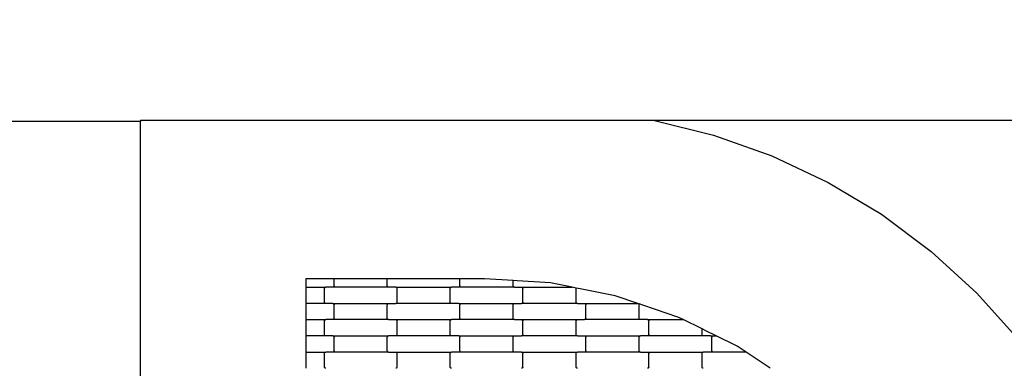
# Model space of a CAD drawing. Units: millimetres. Extents: x 380 to 12791, y -144 to 13242.
# Drawn here: x 8012 to 9529, y 9713 to 10251 of the extents above; entities that cross this region are included whole.
import ezdxf

# ---------------------------------------------------------------- set-up
doc = ezdxf.new("R2010")
doc.units = ezdxf.units.MM
doc.layers.add('Dimensions', color=7, linetype='Continuous')
doc.styles.get("Standard").update_dxf_attribs({"font": 'arial.ttf'})
doc.dimstyles.new('Leikkiset keinu', dxfattribs={"dimtxt": 150, "dimasz": 2.5, "dimexe": 0.06, "dimexo": 0.625, "dimtad": 0, "dimtih": 1, "dimtoh": 1, "dimdec": 0, "dimtxsty": 'Standard', "dimcen": 2.5, "dimadec": 0, "dimazin": 0, "dimtfac": 1, "dimtmove": 0, "dimatfit": 3, "dimfxl": 1, "dimarcsym": 0})

# ---------------------------------------------------------------- blocks, each defined once
blk = doc.blocks.new('*D2')
at = {"layer": 'Defpoints', "color": 0}
for p in [(8770.6, 11840.1), (8770.6, 724.6), (12507.2, 724.6)]:
    blk.add_point(p, dxfattribs=at)
at = {"layer": 'Dimensions', "color": 0, "lineweight": -2}
for p, q in [((8771.2, 11840.1), (12507.3, 11840.1)), ((12507.2, 11837.6), (12507.2, 6359.5)), ((12507.2, 727.1), (12507.2, 6205.1)), ((8771.2, 724.6), (12507.3, 724.6))]:
    blk.add_line(p, q, dxfattribs=at)
at = {"layer": 'Dimensions', "color": 0}
for points in [[(12507.7, 11837.6), (12506.8, 11837.6), (12507.2, 11840.1)], [(12506.8, 727.1), (12507.7, 727.1), (12507.2, 724.6)]]:
    blk.add_solid(points, dxfattribs=at)
at = {"layer": 'Dimensions', "color": 0, "insert": (12507.2, 6282.3), "char_height": 150, "attachment_point": 5}
blk.add_mtext('11116', dxfattribs=at)
blk = doc.blocks.new('*D4')
at = {"layer": 'Defpoints', "color": 0}
for p in [(8338.6, 10095.9), (8079.5, 2469.9), (10153, 2469.9)]:
    blk.add_point(p, dxfattribs=at)
at = {"layer": 'Dimensions', "color": 0, "lineweight": -2}
for p, q in [((8339.3, 10095.9), (10153, 10095.9)), ((10153, 10093.4), (10153, 6360.1)), ((10153, 2472.4), (10153, 6205.7)), ((8080.1, 2469.9), (10153, 2469.9))]:
    blk.add_line(p, q, dxfattribs=at)
at = {"layer": 'Dimensions', "color": 0}
for points in [[(10153.4, 10093.4), (10152.5, 10093.4), (10153, 10095.9)], [(10152.5, 2472.4), (10153.4, 2472.4), (10153, 2469.9)]]:
    blk.add_solid(points, dxfattribs=at)
at = {"layer": 'Dimensions', "color": 0, "insert": (10153, 6282.9), "char_height": 150, "attachment_point": 5}
blk.add_mtext('7626', dxfattribs=at)

msp = doc.modelspace()

# ---------------------------------------------------------------- linework, layer by layer
for p, q in [((8197.9, 10094.1), (3676.9, 10094.1)), ((8197.9, 10095.9), (8197.9, 10094.1)), ((8197.9, 10095.9), (8987.9, 10095.9)), ((8197.9, 8543.1), (8197.9, 10094.1)), ((8987.9, 10095.9), (9080.9, 10073)), ((9080.9, 10073), (9171.1, 10040.9)), ((9171.1, 10040.9), (9257.6, 10000.1)), ((9257.6, 10000.1), (9339.7, 9950.8)), ((9339.7, 9950.8), (9416.4, 9893.6)), ((9416.4, 9893.6), (9487.1, 9829.1)), ((8490.3, 9851.6), (8452.9, 9851.6)), ((8452.9, 9851.6), (8452.9, 9838.4)), ((8496.3, 9851.6), (8490.3, 9851.6)), ((8496.3, 9840.4), (8496.3, 9851.6)), ((8578.3, 9851.6), (8496.3, 9851.6)), ((8578.3, 9840.4), (8578.3, 9851.6)), ((8584.3, 9851.6), (8578.3, 9851.6)), ((8684.3, 9851.6), (8584.3, 9851.6)), ((8690.3, 9851.6), (8684.3, 9851.6)), ((8690.3, 9840.4), (8690.3, 9851.6)), ((8727.9, 9851.6), (8690.3, 9851.6)), ((8772.3, 9848.7), (8727.9, 9851.6)), ((8452.9, 9838.4), (8483.3, 9838.4)), ((8452.9, 9838.4), (8452.9, 9813.4)), ((8481.3, 9836.4), (8481.4, 9836.9)), ((8481.3, 9815.4), (8481.3, 9836.4)), ((8481.4, 9836.9), (8481.6, 9837.4)), ((8481.6, 9837.4), (8481.9, 9837.8)), ((8481.9, 9837.8), (8482.3, 9838.1)), ((8482.3, 9838.1), (8482.8, 9838.3)), ((8482.8, 9838.3), (8483.3, 9838.4)), ((8494.3, 9838.4), (8483.3, 9838.4)), ((8580.3, 9838.4), (8494.3, 9838.4)), ((8494.8, 9838.4), (8494.3, 9838.4)), ((8495.3, 9838.6), (8494.8, 9838.4)), ((8495.7, 9838.9), (8495.3, 9838.6)), ((8496, 9839.4), (8495.7, 9838.9)), ((8496.2, 9839.8), (8496, 9839.4)), ((8496.3, 9840.4), (8496.2, 9839.8)), ((8578.4, 9839.8), (8578.3, 9840.4)), ((8578.6, 9839.4), (8578.4, 9839.8)), ((8578.9, 9838.9), (8578.6, 9839.4)), ((8579.3, 9838.6), (8578.9, 9838.9)), ((8579.8, 9838.4), (8579.3, 9838.6)), ((8580.3, 9838.4), (8579.8, 9838.4)), ((8591.3, 9838.4), (8580.3, 9838.4)), ((8591.3, 9838.4), (8591.8, 9838.3)), ((8591.3, 9838.4), (8677.3, 9838.4)), ((8591.8, 9838.3), (8592.3, 9838.1)), ((8592.3, 9838.1), (8592.7, 9837.8)), ((8592.7, 9837.8), (8593, 9837.4)), ((8593, 9837.4), (8593.2, 9836.9)), ((8593.2, 9836.9), (8593.3, 9836.4)), ((8593.3, 9815.4), (8593.3, 9836.4)), ((8675.3, 9836.4), (8675.4, 9836.9)), ((8675.3, 9815.4), (8675.3, 9836.4)), ((8675.4, 9836.9), (8675.6, 9837.4)), ((8675.6, 9837.4), (8675.9, 9837.8)), ((8675.9, 9837.8), (8676.3, 9838.1)), ((8676.3, 9838.1), (8676.8, 9838.3)), ((8676.8, 9838.3), (8677.3, 9838.4)), ((8688.3, 9838.4), (8677.3, 9838.4)), ((8774.3, 9838.4), (8688.3, 9838.4)), ((8688.8, 9838.4), (8688.3, 9838.4)), ((8689.3, 9838.6), (8688.8, 9838.4)), ((8689.7, 9838.9), (8689.3, 9838.6)), ((8690, 9839.4), (8689.7, 9838.9)), ((8690.2, 9839.8), (8690, 9839.4)), ((8690.3, 9840.4), (8690.2, 9839.8)), ((8772.3, 9840.4), (8772.3, 9848.7)), ((8778.3, 9848.3), (8772.3, 9848.7)), ((8772.4, 9839.8), (8772.3, 9840.4)), ((8772.6, 9839.4), (8772.4, 9839.8)), ((8772.9, 9838.9), (8772.6, 9839.4)), ((8773.3, 9838.6), (8772.9, 9838.9)), ((8773.8, 9838.4), (8773.3, 9838.6)), ((8774.3, 9838.4), (8773.8, 9838.4)), ((8774.3, 9838.4), (8785.3, 9838.4)), ((8829.7, 9845), (8778.3, 9848.3)), ((8785.3, 9838.4), (8785.8, 9838.3)), ((8785.3, 9838.4), (8863, 9838.4)), ((8785.8, 9838.3), (8786.3, 9838.1)), ((8786.3, 9838.1), (8786.7, 9837.8)), ((8786.7, 9837.8), (8787, 9837.4)), ((8787, 9837.4), (8787.2, 9836.9)), ((8787.2, 9836.9), (8787.3, 9836.4)), ((8787.3, 9815.4), (8787.3, 9836.4)), ((8863, 9838.4), (8829.7, 9845)), ((8869.5, 9837.1), (8863, 9838.4)), ((8869.3, 9836.4), (8869.4, 9836.9)), ((8869.3, 9815.4), (8869.3, 9836.4)), ((8869.4, 9836.9), (8869.5, 9837.1)), ((8875.3, 9835.9), (8869.5, 9837.1)), ((8929.7, 9825.1), (8875.3, 9835.9)), ((8964.4, 9813.4), (8929.7, 9825.1)), ((9487.1, 9829.1), (9551, 9757.8)), ((8483.3, 9813.4), (8452.9, 9813.4)), ((8452.9, 9813.4), (8452.9, 9788.4)), ((8481.4, 9814.8), (8481.3, 9815.4)), ((8481.6, 9814.4), (8481.4, 9814.8)), ((8481.9, 9813.9), (8481.6, 9814.4)), ((8482.3, 9813.6), (8481.9, 9813.9)), ((8482.8, 9813.4), (8482.3, 9813.6)), ((8483.3, 9813.4), (8482.8, 9813.4)), ((8494.3, 9813.4), (8483.3, 9813.4)), ((8494.3, 9813.4), (8494.8, 9813.3)), ((8494.3, 9813.4), (8580.3, 9813.4)), ((8494.8, 9813.3), (8495.3, 9813.1)), ((8495.3, 9813.1), (8495.7, 9812.8)), ((8495.7, 9812.8), (8496, 9812.4)), ((8496, 9812.4), (8496.2, 9811.9)), ((8496.2, 9811.9), (8496.3, 9811.4)), ((8496.3, 9790.4), (8496.3, 9811.4)), ((8578.3, 9811.4), (8578.4, 9811.9)), ((8578.3, 9790.4), (8578.3, 9811.4)), ((8578.4, 9811.9), (8578.6, 9812.4)), ((8578.6, 9812.4), (8578.9, 9812.8)), ((8578.9, 9812.8), (8579.3, 9813.1)), ((8579.3, 9813.1), (8579.8, 9813.3)), ((8579.8, 9813.3), (8580.3, 9813.4)), ((8580.3, 9813.4), (8591.3, 9813.4)), ((8591.8, 9813.4), (8591.3, 9813.4)), ((8677.3, 9813.4), (8591.3, 9813.4)), ((8592.3, 9813.6), (8591.8, 9813.4)), ((8592.7, 9813.9), (8592.3, 9813.6)), ((8593, 9814.4), (8592.7, 9813.9)), ((8593.2, 9814.8), (8593, 9814.4)), ((8593.3, 9815.4), (8593.2, 9814.8)), ((8675.4, 9814.8), (8675.3, 9815.4)), ((8675.6, 9814.4), (8675.4, 9814.8)), ((8675.9, 9813.9), (8675.6, 9814.4)), ((8676.3, 9813.6), (8675.9, 9813.9)), ((8676.8, 9813.4), (8676.3, 9813.6)), ((8677.3, 9813.4), (8676.8, 9813.4)), ((8688.3, 9813.4), (8677.3, 9813.4)), ((8688.3, 9813.4), (8688.8, 9813.3)), ((8688.3, 9813.4), (8774.3, 9813.4)), ((8688.8, 9813.3), (8689.3, 9813.1)), ((8689.3, 9813.1), (8689.7, 9812.8)), ((8689.7, 9812.8), (8690, 9812.4)), ((8690, 9812.4), (8690.2, 9811.9)), ((8690.2, 9811.9), (8690.3, 9811.4)), ((8690.3, 9790.4), (8690.3, 9811.4)), ((8772.3, 9811.4), (8772.4, 9811.9)), ((8772.3, 9790.4), (8772.3, 9811.4)), ((8772.4, 9811.9), (8772.6, 9812.4)), ((8772.6, 9812.4), (8772.9, 9812.8)), ((8772.9, 9812.8), (8773.3, 9813.1)), ((8773.3, 9813.1), (8773.8, 9813.3)), ((8773.8, 9813.3), (8774.3, 9813.4)), ((8774.3, 9813.4), (8785.3, 9813.4)), ((8785.8, 9813.4), (8785.3, 9813.4)), ((8871.3, 9813.4), (8785.3, 9813.4)), ((8786.3, 9813.6), (8785.8, 9813.4)), ((8786.7, 9813.9), (8786.3, 9813.6)), ((8787, 9814.4), (8786.7, 9813.9)), ((8787.2, 9814.8), (8787, 9814.4)), ((8787.3, 9815.4), (8787.2, 9814.8)), ((8869.4, 9814.8), (8869.3, 9815.4)), ((8869.6, 9814.4), (8869.4, 9814.8)), ((8869.9, 9813.9), (8869.6, 9814.4)), ((8870.3, 9813.6), (8869.9, 9813.9)), ((8870.8, 9813.4), (8870.3, 9813.6)), ((8871.3, 9813.4), (8870.8, 9813.4)), ((8871.3, 9813.4), (8882.3, 9813.4)), ((8882.3, 9813.4), (8882.8, 9813.3)), ((8882.3, 9813.4), (8964.4, 9813.4)), ((8882.8, 9813.3), (8883.3, 9813.1)), ((8883.3, 9813.1), (8883.7, 9812.8)), ((8883.7, 9812.8), (8884, 9812.4)), ((8884, 9812.4), (8884.2, 9811.9)), ((8884.2, 9811.9), (8884.3, 9811.4)), ((8884.3, 9790.4), (8884.3, 9811.4)), ((8966.7, 9812.6), (8964.4, 9813.4)), ((8966.3, 9811.4), (8966.4, 9811.9)), ((8966.3, 9790.4), (8966.3, 9811.4)), ((8966.4, 9811.9), (8966.6, 9812.4)), ((8966.6, 9812.4), (8966.7, 9812.6)), ((8972.3, 9810.7), (8966.7, 9812.6)), ((9026.2, 9792.4), (8972.3, 9810.7)), ((8452.9, 9788.4), (8483.3, 9788.4)), ((8452.9, 9788.4), (8452.9, 9763.4)), ((8481.9, 9787.8), (8482.3, 9788.1)), ((8482.3, 9788.1), (8482.8, 9788.3)), ((8482.8, 9788.3), (8483.3, 9788.4)), ((8494.3, 9788.4), (8483.3, 9788.4)), ((8580.3, 9788.4), (8494.3, 9788.4)), ((8494.8, 9788.4), (8494.3, 9788.4)), ((8495.3, 9788.6), (8494.8, 9788.4)), ((8495.7, 9788.9), (8495.3, 9788.6)), ((8496, 9789.4), (8495.7, 9788.9)), ((8496.2, 9789.8), (8496, 9789.4)), ((8496.3, 9790.4), (8496.2, 9789.8)), ((8578.4, 9789.8), (8578.3, 9790.4)), ((8578.6, 9789.4), (8578.4, 9789.8)), ((8578.9, 9788.9), (8578.6, 9789.4)), ((8579.3, 9788.6), (8578.9, 9788.9)), ((8579.8, 9788.4), (8579.3, 9788.6)), ((8580.3, 9788.4), (8579.8, 9788.4)), ((8580.3, 9788.4), (8591.3, 9788.4)), ((8591.3, 9788.4), (8591.8, 9788.3)), ((8591.3, 9788.4), (8677.3, 9788.4)), ((8591.8, 9788.3), (8592.3, 9788.1)), ((8592.3, 9788.1), (8592.7, 9787.8)), ((8675.9, 9787.8), (8676.3, 9788.1)), ((8676.3, 9788.1), (8676.8, 9788.3)), ((8676.8, 9788.3), (8677.3, 9788.4)), ((8688.3, 9788.4), (8677.3, 9788.4)), ((8774.3, 9788.4), (8688.3, 9788.4)), ((8688.8, 9788.4), (8688.3, 9788.4)), ((8689.3, 9788.6), (8688.8, 9788.4)), ((8689.7, 9788.9), (8689.3, 9788.6)), ((8690, 9789.4), (8689.7, 9788.9)), ((8690.2, 9789.8), (8690, 9789.4)), ((8690.3, 9790.4), (8690.2, 9789.8)), ((8772.4, 9789.8), (8772.3, 9790.4)), ((8772.6, 9789.4), (8772.4, 9789.8)), ((8772.9, 9788.9), (8772.6, 9789.4)), ((8773.3, 9788.6), (8772.9, 9788.9)), ((8773.8, 9788.4), (8773.3, 9788.6)), ((8774.3, 9788.4), (8773.8, 9788.4)), ((8774.3, 9788.4), (8785.3, 9788.4)), ((8785.3, 9788.4), (8785.8, 9788.3)), ((8785.3, 9788.4), (8871.3, 9788.4)), ((8785.8, 9788.3), (8786.3, 9788.1)), ((8786.3, 9788.1), (8786.7, 9787.8)), ((8869.9, 9787.8), (8870.3, 9788.1)), ((8870.3, 9788.1), (8870.8, 9788.3)), ((8870.8, 9788.3), (8871.3, 9788.4)), ((8871.3, 9788.4), (8882.3, 9788.4)), ((8882.8, 9788.4), (8882.3, 9788.4)), ((8968.3, 9788.4), (8882.3, 9788.4)), ((8883.3, 9788.6), (8882.8, 9788.4)), ((8883.7, 9788.9), (8883.3, 9788.6)), ((8884, 9789.4), (8883.7, 9788.9)), ((8884.2, 9789.8), (8884, 9789.4)), ((8884.3, 9790.4), (8884.2, 9789.8)), ((8966.4, 9789.8), (8966.3, 9790.4)), ((8966.6, 9789.4), (8966.4, 9789.8)), ((8966.9, 9788.9), (8966.6, 9789.4)), ((8967.3, 9788.6), (8966.9, 9788.9)), ((8967.8, 9788.4), (8967.3, 9788.6)), ((8968.3, 9788.4), (8967.8, 9788.4)), ((8979.3, 9788.4), (8968.3, 9788.4)), ((8979.3, 9788.4), (8979.8, 9788.3)), ((8979.3, 9788.4), (9034.5, 9788.4)), ((8979.8, 9788.3), (8980.3, 9788.1)), ((8980.3, 9788.1), (8980.7, 9787.8)), ((9034.5, 9788.4), (9026.2, 9792.4)), ((9063.3, 9774.1), (9034.5, 9788.4)), ((8481.3, 9786.4), (8481.4, 9786.9)), ((8481.3, 9765.4), (8481.3, 9786.4)), ((8481.4, 9786.9), (8481.6, 9787.4)), ((8481.6, 9787.4), (8481.9, 9787.8)), ((8592.7, 9787.8), (8593, 9787.4)), ((8593, 9787.4), (8593.2, 9786.9)), ((8593.2, 9786.9), (8593.3, 9786.4)), ((8593.3, 9765.4), (8593.3, 9786.4)), ((8675.3, 9786.4), (8675.4, 9786.9)), ((8675.3, 9765.4), (8675.3, 9786.4)), ((8675.4, 9786.9), (8675.6, 9787.4)), ((8675.6, 9787.4), (8675.9, 9787.8)), ((8786.7, 9787.8), (8787, 9787.4)), ((8787, 9787.4), (8787.2, 9786.9)), ((8787.2, 9786.9), (8787.3, 9786.4)), ((8787.3, 9765.4), (8787.3, 9786.4)), ((8869.3, 9786.4), (8869.4, 9786.9)), ((8869.3, 9765.4), (8869.3, 9786.4)), ((8869.4, 9786.9), (8869.6, 9787.4)), ((8869.6, 9787.4), (8869.9, 9787.8)), ((8980.7, 9787.8), (8981, 9787.4)), ((8981, 9787.4), (8981.2, 9786.9)), ((8981.2, 9786.9), (8981.3, 9786.4)), ((8981.3, 9765.4), (8981.3, 9786.4)), ((9063.3, 9765.4), (9063.3, 9774.1)), ((9069.3, 9771.2), (9063.3, 9774.1)), ((8483.3, 9763.4), (8452.9, 9763.4)), ((8452.9, 9763.4), (8452.9, 9738.4)), ((8481.4, 9764.8), (8481.3, 9765.4)), ((8481.6, 9764.4), (8481.4, 9764.8)), ((8481.9, 9763.9), (8481.6, 9764.4)), ((8482.3, 9763.6), (8481.9, 9763.9)), ((8482.8, 9763.4), (8482.3, 9763.6)), ((8483.3, 9763.4), (8482.8, 9763.4)), ((8494.3, 9763.4), (8483.3, 9763.4)), ((8494.3, 9763.4), (8494.8, 9763.3)), ((8494.3, 9763.4), (8580.3, 9763.4)), ((8494.8, 9763.3), (8495.3, 9763.1)), ((8495.3, 9763.1), (8495.7, 9762.8)), ((8495.7, 9762.8), (8496, 9762.4)), ((8496, 9762.4), (8496.2, 9761.9)), ((8496.2, 9761.9), (8496.3, 9761.4)), ((8496.3, 9740.4), (8496.3, 9761.4)), ((8578.3, 9761.4), (8578.4, 9761.9)), ((8578.3, 9740.4), (8578.3, 9761.4)), ((8578.4, 9761.9), (8578.6, 9762.4)), ((8578.6, 9762.4), (8578.9, 9762.8)), ((8578.9, 9762.8), (8579.3, 9763.1)), ((8579.3, 9763.1), (8579.8, 9763.3)), ((8579.8, 9763.3), (8580.3, 9763.4)), ((8591.3, 9763.4), (8580.3, 9763.4)), ((8677.3, 9763.4), (8591.3, 9763.4)), ((8591.8, 9763.4), (8591.3, 9763.4)), ((8592.3, 9763.6), (8591.8, 9763.4)), ((8592.7, 9763.9), (8592.3, 9763.6)), ((8593, 9764.4), (8592.7, 9763.9)), ((8593.2, 9764.8), (8593, 9764.4)), ((8593.3, 9765.4), (8593.2, 9764.8)), ((8675.4, 9764.8), (8675.3, 9765.4)), ((8675.6, 9764.4), (8675.4, 9764.8)), ((8675.9, 9763.9), (8675.6, 9764.4)), ((8676.3, 9763.6), (8675.9, 9763.9)), ((8676.8, 9763.4), (8676.3, 9763.6)), ((8677.3, 9763.4), (8676.8, 9763.4)), ((8688.3, 9763.4), (8677.3, 9763.4)), ((8688.3, 9763.4), (8688.8, 9763.3)), ((8688.3, 9763.4), (8774.3, 9763.4)), ((8688.8, 9763.3), (8689.3, 9763.1)), ((8689.3, 9763.1), (8689.7, 9762.8)), ((8689.7, 9762.8), (8690, 9762.4)), ((8690, 9762.4), (8690.2, 9761.9)), ((8690.2, 9761.9), (8690.3, 9761.4)), ((8690.3, 9740.4), (8690.3, 9761.4)), ((8772.3, 9761.4), (8772.4, 9761.9)), ((8772.3, 9740.4), (8772.3, 9761.4)), ((8772.4, 9761.9), (8772.6, 9762.4)), ((8772.6, 9762.4), (8772.9, 9762.8)), ((8772.9, 9762.8), (8773.3, 9763.1)), ((8773.3, 9763.1), (8773.8, 9763.3)), ((8773.8, 9763.3), (8774.3, 9763.4)), ((8774.3, 9763.4), (8785.3, 9763.4)), ((8785.8, 9763.4), (8785.3, 9763.4)), ((8871.3, 9763.4), (8785.3, 9763.4)), ((8786.3, 9763.6), (8785.8, 9763.4)), ((8786.7, 9763.9), (8786.3, 9763.6)), ((8787, 9764.4), (8786.7, 9763.9)), ((8787.2, 9764.8), (8787, 9764.4)), ((8787.3, 9765.4), (8787.2, 9764.8)), ((8869.4, 9764.8), (8869.3, 9765.4)), ((8869.6, 9764.4), (8869.4, 9764.8)), ((8869.9, 9763.9), (8869.6, 9764.4)), ((8870.3, 9763.6), (8869.9, 9763.9)), ((8870.8, 9763.4), (8870.3, 9763.6)), ((8871.3, 9763.4), (8870.8, 9763.4)), ((8871.3, 9763.4), (8882.3, 9763.4)), ((8882.3, 9763.4), (8882.8, 9763.3)), ((8882.3, 9763.4), (8968.3, 9763.4)), ((8882.8, 9763.3), (8883.3, 9763.1)), ((8883.3, 9763.1), (8883.7, 9762.8)), ((8883.7, 9762.8), (8884, 9762.4)), ((8884, 9762.4), (8884.2, 9761.9)), ((8884.2, 9761.9), (8884.3, 9761.4)), ((8884.3, 9740.4), (8884.3, 9761.4)), ((8966.3, 9761.4), (8966.4, 9761.9)), ((8966.3, 9740.4), (8966.3, 9761.4)), ((8966.4, 9761.9), (8966.6, 9762.4)), ((8966.6, 9762.4), (8966.9, 9762.8)), ((8966.9, 9762.8), (8967.3, 9763.1)), ((8967.3, 9763.1), (8967.8, 9763.3)), ((8967.8, 9763.3), (8968.3, 9763.4)), ((8979.3, 9763.4), (8968.3, 9763.4)), ((9065.3, 9763.4), (8979.3, 9763.4)), ((8979.8, 9763.4), (8979.3, 9763.4)), ((8980.3, 9763.6), (8979.8, 9763.4)), ((8980.7, 9763.9), (8980.3, 9763.6)), ((8981, 9764.4), (8980.7, 9763.9)), ((8981.2, 9764.8), (8981, 9764.4)), ((8981.3, 9765.4), (8981.2, 9764.8)), ((9063.4, 9764.8), (9063.3, 9765.4)), ((9063.6, 9764.4), (9063.4, 9764.8)), ((9063.9, 9763.9), (9063.6, 9764.4)), ((9064.3, 9763.6), (9063.9, 9763.9)), ((9064.8, 9763.4), (9064.3, 9763.6)), ((9065.3, 9763.4), (9064.8, 9763.4)), ((9076.3, 9763.4), (9065.3, 9763.4)), ((9085.2, 9763.4), (9069.3, 9771.2)), ((9076.3, 9763.4), (9076.8, 9763.3)), ((9076.3, 9763.4), (9085.2, 9763.4)), ((9076.8, 9763.3), (9077.3, 9763.1)), ((9077.3, 9763.1), (9077.7, 9762.8)), ((9077.7, 9762.8), (9078, 9762.4)), ((9078, 9762.4), (9078.2, 9761.9)), ((9078.2, 9761.9), (9078.3, 9761.4)), ((9078.3, 9740.4), (9078.3, 9761.4)), ((9117.7, 9747.4), (9085.2, 9763.4)), ((9131.2, 9738.4), (9117.7, 9747.4)), ((8452.9, 9738.4), (8483.3, 9738.4)), ((8452.9, 9738.4), (8452.9, 9713.4)), ((8481.3, 9736.4), (8481.4, 9736.9)), ((8481.3, 9715.4), (8481.3, 9736.4)), ((8481.4, 9736.9), (8481.6, 9737.4)), ((8481.6, 9737.4), (8481.9, 9737.8)), ((8481.9, 9737.8), (8482.3, 9738.1)), ((8482.3, 9738.1), (8482.8, 9738.3)), ((8482.8, 9738.3), (8483.3, 9738.4)), ((8494.3, 9738.4), (8483.3, 9738.4)), ((8580.3, 9738.4), (8494.3, 9738.4)), ((8494.8, 9738.4), (8494.3, 9738.4)), ((8495.3, 9738.6), (8494.8, 9738.4)), ((8495.7, 9738.9), (8495.3, 9738.6)), ((8496, 9739.4), (8495.7, 9738.9)), ((8496.2, 9739.8), (8496, 9739.4)), ((8496.3, 9740.4), (8496.2, 9739.8)), ((8578.4, 9739.8), (8578.3, 9740.4)), ((8578.6, 9739.4), (8578.4, 9739.8)), ((8578.9, 9738.9), (8578.6, 9739.4)), ((8579.3, 9738.6), (8578.9, 9738.9)), ((8579.8, 9738.4), (8579.3, 9738.6)), ((8580.3, 9738.4), (8579.8, 9738.4)), ((8580.3, 9738.4), (8591.3, 9738.4)), ((8591.3, 9738.4), (8591.8, 9738.3)), ((8591.3, 9738.4), (8677.3, 9738.4)), ((8591.8, 9738.3), (8592.3, 9738.1)), ((8592.3, 9738.1), (8592.7, 9737.8)), ((8592.7, 9737.8), (8593, 9737.4)), ((8593, 9737.4), (8593.2, 9736.9)), ((8593.2, 9736.9), (8593.3, 9736.4)), ((8593.3, 9715.4), (8593.3, 9736.4)), ((8675.3, 9736.4), (8675.4, 9736.9)), ((8675.3, 9715.4), (8675.3, 9736.4)), ((8675.4, 9736.9), (8675.6, 9737.4)), ((8675.6, 9737.4), (8675.9, 9737.8)), ((8675.9, 9737.8), (8676.3, 9738.1)), ((8676.3, 9738.1), (8676.8, 9738.3)), ((8676.8, 9738.3), (8677.3, 9738.4)), ((8688.3, 9738.4), (8677.3, 9738.4)), ((8774.3, 9738.4), (8688.3, 9738.4)), ((8688.8, 9738.4), (8688.3, 9738.4)), ((8689.3, 9738.6), (8688.8, 9738.4)), ((8689.7, 9738.9), (8689.3, 9738.6)), ((8690, 9739.4), (8689.7, 9738.9)), ((8690.2, 9739.8), (8690, 9739.4)), ((8690.3, 9740.4), (8690.2, 9739.8)), ((8772.4, 9739.8), (8772.3, 9740.4)), ((8772.6, 9739.4), (8772.4, 9739.8)), ((8772.9, 9738.9), (8772.6, 9739.4)), ((8773.3, 9738.6), (8772.9, 9738.9)), ((8773.8, 9738.4), (8773.3, 9738.6)), ((8774.3, 9738.4), (8773.8, 9738.4)), ((8785.3, 9738.4), (8774.3, 9738.4)), ((8785.3, 9738.4), (8785.8, 9738.3)), ((8785.3, 9738.4), (8871.3, 9738.4)), ((8785.8, 9738.3), (8786.3, 9738.1)), ((8786.3, 9738.1), (8786.7, 9737.8)), ((8786.7, 9737.8), (8787, 9737.4)), ((8787, 9737.4), (8787.2, 9736.9)), ((8787.2, 9736.9), (8787.3, 9736.4)), ((8787.3, 9715.4), (8787.3, 9736.4)), ((8869.3, 9736.4), (8869.4, 9736.9)), ((8869.3, 9715.4), (8869.3, 9736.4)), ((8869.4, 9736.9), (8869.6, 9737.4)), ((8869.6, 9737.4), (8869.9, 9737.8)), ((8869.9, 9737.8), (8870.3, 9738.1)), ((8870.3, 9738.1), (8870.8, 9738.3)), ((8870.8, 9738.3), (8871.3, 9738.4)), ((8882.3, 9738.4), (8871.3, 9738.4)), ((8968.3, 9738.4), (8882.3, 9738.4)), ((8882.8, 9738.4), (8882.3, 9738.4)), ((8883.3, 9738.6), (8882.8, 9738.4)), ((8883.7, 9738.9), (8883.3, 9738.6)), ((8884, 9739.4), (8883.7, 9738.9)), ((8884.2, 9739.8), (8884, 9739.4)), ((8884.3, 9740.4), (8884.2, 9739.8)), ((8966.4, 9739.8), (8966.3, 9740.4)), ((8966.6, 9739.4), (8966.4, 9739.8)), ((8966.9, 9738.9), (8966.6, 9739.4)), ((8967.3, 9738.6), (8966.9, 9738.9)), ((8967.8, 9738.4), (8967.3, 9738.6)), ((8968.3, 9738.4), (8967.8, 9738.4)), ((8968.3, 9738.4), (8979.3, 9738.4)), ((8979.3, 9738.4), (8979.8, 9738.3)), ((8979.3, 9738.4), (9065.3, 9738.4)), ((8979.8, 9738.3), (8980.3, 9738.1)), ((8980.3, 9738.1), (8980.7, 9737.8)), ((8980.7, 9737.8), (8981, 9737.4)), ((8981, 9737.4), (8981.2, 9736.9)), ((8981.2, 9736.9), (8981.3, 9736.4)), ((8981.3, 9715.4), (8981.3, 9736.4)), ((9063.3, 9736.4), (9063.4, 9736.9)), ((9063.3, 9715.4), (9063.3, 9736.4)), ((9063.4, 9736.9), (9063.6, 9737.4)), ((9063.6, 9737.4), (9063.9, 9737.8)), ((9063.9, 9737.8), (9064.3, 9738.1)), ((9064.3, 9738.1), (9064.8, 9738.3)), ((9064.8, 9738.3), (9065.3, 9738.4)), ((9076.3, 9738.4), (9065.3, 9738.4)), ((9131.2, 9738.4), (9076.3, 9738.4)), ((9076.8, 9738.4), (9076.3, 9738.4)), ((9077.3, 9738.6), (9076.8, 9738.4)), ((9077.7, 9738.9), (9077.3, 9738.6)), ((9078, 9739.4), (9077.7, 9738.9)), ((9078.2, 9739.8), (9078, 9739.4)), ((9078.3, 9740.4), (9078.2, 9739.8)), ((9168.6, 9713.4), (9131.2, 9738.4)), ((8481.4, 9714.8), (8481.3, 9715.4)), ((8481.6, 9714.4), (8481.4, 9714.8)), ((8481.9, 9713.9), (8481.6, 9714.4)), ((8482.3, 9713.6), (8481.9, 9713.9)), ((8482.8, 9713.4), (8482.3, 9713.6)), ((8483.3, 9713.4), (8482.8, 9713.4)), ((8591.8, 9713.4), (8591.3, 9713.4)), ((8592.3, 9713.6), (8591.8, 9713.4)), ((8592.7, 9713.9), (8592.3, 9713.6)), ((8593, 9714.4), (8592.7, 9713.9)), ((8593.2, 9714.8), (8593, 9714.4)), ((8593.3, 9715.4), (8593.2, 9714.8)), ((8675.4, 9714.8), (8675.3, 9715.4)), ((8675.6, 9714.4), (8675.4, 9714.8)), ((8675.9, 9713.9), (8675.6, 9714.4)), ((8676.3, 9713.6), (8675.9, 9713.9)), ((8676.8, 9713.4), (8676.3, 9713.6)), ((8677.3, 9713.4), (8676.8, 9713.4)), ((8785.8, 9713.4), (8785.3, 9713.4)), ((8786.3, 9713.6), (8785.8, 9713.4)), ((8786.7, 9713.9), (8786.3, 9713.6)), ((8787, 9714.4), (8786.7, 9713.9)), ((8787.2, 9714.8), (8787, 9714.4)), ((8787.3, 9715.4), (8787.2, 9714.8)), ((8869.4, 9714.8), (8869.3, 9715.4)), ((8869.6, 9714.4), (8869.4, 9714.8)), ((8869.9, 9713.9), (8869.6, 9714.4)), ((8870.3, 9713.6), (8869.9, 9713.9)), ((8870.8, 9713.4), (8870.3, 9713.6)), ((8871.3, 9713.4), (8870.8, 9713.4)), ((8979.8, 9713.4), (8979.3, 9713.4)), ((8980.3, 9713.6), (8979.8, 9713.4)), ((8980.7, 9713.9), (8980.3, 9713.6)), ((8981, 9714.4), (8980.7, 9713.9)), ((8981.2, 9714.8), (8981, 9714.4)), ((8981.3, 9715.4), (8981.2, 9714.8)), ((9063.4, 9714.8), (9063.3, 9715.4)), ((9063.6, 9714.4), (9063.4, 9714.8)), ((9063.9, 9713.9), (9063.6, 9714.4)), ((9064.3, 9713.6), (9063.9, 9713.9)), ((9064.8, 9713.4), (9064.3, 9713.6)), ((9065.3, 9713.4), (9064.8, 9713.4))]:
    msp.add_line(p, q)

# ---------------------------------------------------------------- dimensions: what is measured, and where the dimension line sits
at = {"layer": 'Dimensions'}
for base, p1, p2, picture, middle in [((12507.2372, 724.5711), (8770.6211, 11840.0724), (8770.6211, 724.5711), '*D2', (12507.2372, 6282.3218)), ((10153, 2469.9), (8338.6, 10095.9), (8079.5, 2469.9), '*D4', (10153, 6282.9))]:
    dim = msp.add_linear_dim(base=base, p1=p1, p2=p2, angle=90, dimstyle='Leikkiset keinu', dxfattribs=at)
    dim.commit()
    dim.dimension.update_dxf_attribs({"geometry": picture, "text_midpoint": middle})

doc.saveas('drawing.dxf')
